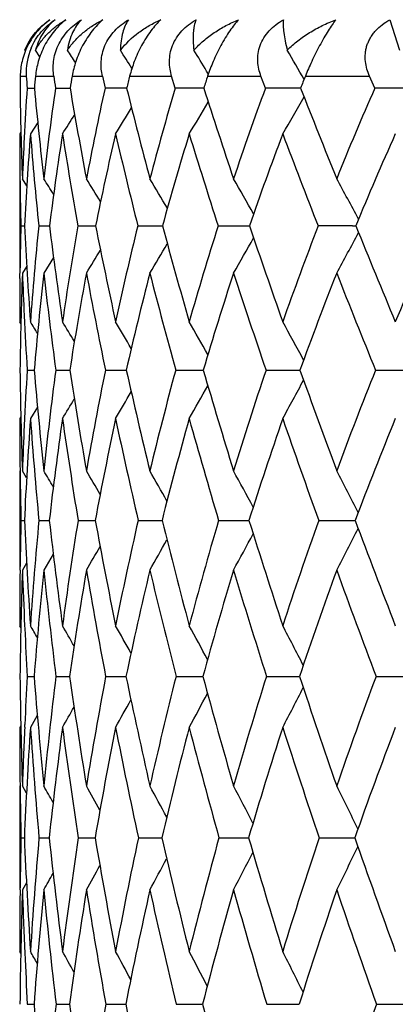
# Model space of a CAD drawing. Units: inches. Extents: x 0 to 11, y 0 to 8.5.
# Drawn here: x 3.4 to 3.4, y 3.9 to 4.1 of the extents above; entities that cross this region are included whole.
import ezdxf

# ---------------------------------------------------------------- set-up
doc = ezdxf.new("R2010")
doc.units = ezdxf.units.IN
doc.header["$LTSCALE"] = 0.605
doc.header["$MEASUREMENT"] = 0
doc.layers.get('0').update_dxf_attribs({"linetype": 'CONTINUOUS'})

msp = doc.modelspace()

# ---------------------------------------------------------------- linework, layer by layer
at = {"color": 7, "linetype": 'CONTINUOUS'}
for p, q in [((3.4159831229, 4.0811805383), (3.4174063418, 4.0767556795)), ((3.363032939, 4.0766367645), (3.3629554493, 4.0767556795)), ((3.3651334164, 4.0757906062), (3.3645086043, 4.0767556795)), ((3.3651335014, 4.0757906616), (3.3645086043, 4.0767556795)), ((3.362282855, 4.0729691353), (3.3631701988, 4.0729691353)), ((3.3645079123, 4.0729691353), (3.3671619076, 4.0729691353)), ((3.36982522, 4.0729691353), (3.3742218319, 4.0729691353)), ((3.3781866238, 4.0729691353), (3.3842860359, 4.0729691353)), ((3.3848039093, 4.0712399162), (3.3842860359, 4.0729691353)), ((3.3896187765, 4.0732714039), (3.3893608312, 4.0737035349)), ((3.3895164017, 4.0729691353), (3.3972633767, 4.0729691353)), ((3.3979087213, 4.0712399162), (3.3972633767, 4.0729691353)), ((3.4037119493, 4.0729691353), (3.4130363295, 4.0729691353)), ((3.413803301, 4.0712399162), (3.4130363295, 4.0729691353)), ((3.363282338, 4.0712399162), (3.364342797, 4.0712438716)), ((3.3674119656, 4.0712399162), (3.3695235702, 4.0712463352)), ((3.3648289682, 4.0662162665), (3.3637673573, 4.0645655997)), ((3.36238283, 4.0648315067), (3.3622108307, 4.0645655997)), ((3.3622108307, 4.0580497654), (3.3622108307, 4.0443342211)), ((3.3632363039, 4.0570474491), (3.3626001828, 4.0580497654)), ((3.362383377, 4.0512036742), (3.3629040374, 4.0512054226)), ((3.3649742988, 4.0512036742), (3.3665317839, 4.0512078913)), ((3.3706532475, 4.0512036742), (3.3732336708, 4.0512094466)), ((3.3793687936, 4.0512036742), (3.382948871, 4.0512104337)), ((3.3910420078, 4.0512036742), (3.3951280409, 4.0512107025)), ((3.3951280409, 4.0512107025), (3.3955893462, 4.0512110421)), ((3.3951280409, 4.0512107025), (3.3955893936, 4.0512110214)), ((3.4105526936, 4.0512111736), (3.4110405597, 4.0512113828)), ((3.4105526938, 4.0512111748), (3.4110405978, 4.0512113632)), ((3.3632288018, 4.0453351757), (3.3626001828, 4.0443342211)), ((3.3671232844, 4.0466089573), (3.36570971, 4.0443342211)), ((3.362245336, 4.0435491252), (3.3622646139, 4.0450975526)), ((3.3623751868, 4.0370024818), (3.3622108307, 4.0372677332)), ((3.3632977528, 4.030235514), (3.364321056, 4.0302380956)), ((3.3674457586, 4.030235514), (3.3694832496, 4.0302397352)), ((3.3746594092, 4.030235514), (3.3776928568, 4.0302407894)), ((3.3848733769, 4.030235514), (3.3888753085, 4.0302414658)), ((3.3979951622, 4.030235514), (3.4029293131, 4.0302418813)), ((3.4139059323, 4.030235514), (3.4197247921, 4.0302421053)), ((3.3647945266, 4.0248644733), (3.3637673573, 4.023178537)), ((3.3623719688, 4.0234414922), (3.3622108307, 4.023178537)), ((3.3622108307, 4.0155951436), (3.3622108307, 4.0011497434)), ((3.3622582112, 4.015591251), (3.3622652062, 4.0150464426)), ((3.3632139829, 4.0145767513), (3.3626001828, 4.0155951436)), ((3.3623886499, 4.0083849064), (3.3628935583, 4.0083861112)), ((3.364995242, 4.0083849064), (3.3665055134, 4.0083878373)), ((3.3706896713, 4.0083849064), (3.3731918209, 4.0083889552)), ((3.3794203682, 4.0083849064), (3.3828917601, 4.0083896882)), ((3.391108266, 4.0083849064), (3.3955175001, 4.0083901618)), ((3.4056475174, 4.0083849064), (3.4109546533, 4.0083904503)), ((3.3670865857, 4.0034807316), (3.36570971, 4.0011497434)), ((3.3622602206, 4.001153713), (3.3622662046, 4.0016661856)), ((3.3632085559, 4.0021687091), (3.3626001828, 4.0011497434)), ((3.3623663426, 3.9928169384), (3.3622108307, 3.993080349)), ((3.3629295972, 3.9930421056), (3.362947976, 3.9926492544)), ((3.363309074, 3.9857009945), (3.3643052811, 3.9857027508)), ((3.3674704937, 3.9857009945), (3.3694539677, 3.9857038848)), ((3.3746973344, 3.9857009945), (3.3771616844, 3.9857042067)), ((3.3771616844, 3.9857042069), (3.3776503027, 3.9857046121)), ((3.3849241485, 3.9857009945), (3.3888198248, 3.9857051016)), ((3.3980583206, 3.9857009945), (3.4028614401, 3.9857054026)), ((3.4139809054, 3.9857009945), (3.4196773473, 3.9857055767)), ((3.3647690427, 3.9800194328), (3.3637673573, 3.9782956325)), ((3.3623640568, 3.9785577858), (3.3622108307, 3.9782956325)), ((3.3629348728, 3.978332731), (3.3629513035, 3.978701434)), ((3.3622108307, 3.969774698), (3.3622108307, 3.9546652843)), ((3.3622625475, 3.9697710037), (3.3622664285, 3.9694549877)), ((3.3631976414, 3.9687378452), (3.3626001828, 3.969774698)), ((3.3650105836, 3.9622333841), (3.3664864486, 3.9622353094)), ((3.3707163154, 3.9622333841), (3.3731613267, 3.962236057)), ((3.3794580734, 3.9622333841), (3.3828501212, 3.9622365371)), ((3.391156691, 3.9622333841), (3.3954650884, 3.962236843)), ((3.4057062236, 3.9622333841), (3.410891949, 3.9622370237)), ((3.3623925501, 3.9622333841), (3.3628859594, 3.9622341797)), ((3.3631938496, 3.9557042897), (3.3626001828, 3.9546652843)), ((3.3631939243, 3.9557042468), (3.3626001828, 3.9546652843)), ((3.3622639733, 3.9546690019), (3.3622673414, 3.9549736)), ((3.362360135, 3.9454666474), (3.3622108307, 3.9457302691)), ((3.3629433379, 3.9456948434), (3.3629518012, 3.945503043)), ((3.3633172133, 3.9380362171), (3.3642940361, 3.9380374354)), ((3.3674882338, 3.9380362171), (3.3694330751, 3.938038233)), ((3.3747245146, 3.9380362171), (3.3776198737, 3.9380387568)), ((3.3849605228, 3.9380362171), (3.3887802035, 3.9380391032)), ((3.3981035594, 3.9380362171), (3.4028129579, 3.9380393252)), ((3.4140345992, 3.9380362171), (3.4195910479, 3.9380394552))]:
    msp.add_line(p, q, dxfattribs=at)
for centre, radius, start, end in [((3.3720791091, 4.0735381884), 0.0089270009, 156.9027633553, 183.6547799059), ((2.8397892022, 3.7379498647), 0.6285033595, 32.4232836914, 32.6201907312), ((2.8427517359, 3.7427299753), 0.6299473591, 31.7360796095, 32.021931318), ((2.845901798, 3.7490095889), 0.6330670418, 30.8565437862, 31.1788685539), ((2.8486664161, 3.7567087761), 0.6384331226, 29.6434006713, 30.0860839495), ((3.8344420644, 4.0647879825), 0.4722300819, 179.0073292757, 179.217161121), ((3.8929432842, 4.1064564857), 0.5308304105, 183.6168966937, 183.8039340536), ((3.799929274, 4.0304266596), 0.4374947137, 174.4196761433, 174.6471753306), ((3.9820118569, 4.1609983498), 0.6211196365, 188.1477732303, 188.3089459622), ((3.782751015, 3.9998001628), 0.4193583321, 169.9516941094, 170.1915447501), ((4.1185009037, 4.2380772243), 0.762372624, 192.5077328837, 192.640885351), ((3.7794097377, 3.9706235405), 0.4140707764, 165.6899295091, 165.9367320011), ((3.7878133681, 3.9412683992), 0.4195063257, 161.7030332014, 161.9516071669), ((3.8056010377, 3.9109102737), 0.4333334905, 158.0386009123, 158.2849162886), ((3.8897869406, 4.0784033057), 0.5275795146, 180.7779767564, 182.2109680076), ((3.8409555502, 4.0399751201), 0.4786952947, 176.2552026473, 177.1230902055), ((3.9604114128, 4.1263621918), 0.5986123144, 185.2834767131, 186.5527539431), ((3.8261021545, 4.0053387119), 0.4634001058, 171.8241160208, 173.4685559502), ((4.0674121102, 4.1902535909), 0.7079647638, 189.6777612869, 190.7624703625), ((3.8156043475, 3.9738637942), 0.4516196295, 167.5483692908, 169.2567077403), ((3.3801310655, 2.5142439536), 1.55700576, 90.0875654874, 90.203258804), ((4.2297819226, 4.2817299574), 0.8776476058, 193.876763654, 194.7654870074), ((3.8180123698, 3.9430325319), 0.4517816991, 163.5139605562, 165.250953052), ((3.3907244551, 2.2906387485), 1.7806110106, 90.0570446522, 90.1905092721), ((4.485847131, 4.4236919611), 1.1521321293, 197.8130927045, 198.5034247037), ((3.8313533048, 3.9115555675), 0.4619234765, 159.7758110909, 161.5099758256), ((3.4041699275, 2.0869948727), 1.984254922, 90.0331257433, 90.1807939501), ((4.9264105377, 4.6694434293), 1.6366335284, 201.4388817794, 201.9358246775), ((3.852093543, 3.8794386155), 0.4784203959, 156.365210934, 158.0785477786), ((3.4203460414, 1.9107319555), 2.1605178674, 90.0136156061, 90.1735102447), ((2.4493246819, 4.6118622763), 1.0973253347, 330.0823236108, 330.4076896118), ((2.462183102, 4.6323034681), 1.0759342824, 328.1518625994, 328.388337847), ((2.4570264366, 4.6234115286), 1.0848278826, 328.992712684, 329.2780314379), ((2.4647052457, 4.639074466), 1.0708715747, 327.5551756995, 327.7323626622), ((3.8722377056, 4.0645761879), 0.5100268751, 180.0011894606, 180.657739902), ((3.8624478625, 4.0389092245), 0.5002140174, 177.1247117362, 177.8070586289), ((3.8422452611, 4.0269387917), 0.4799550824, 175.5035964219, 177.1020865454), ((3.9603238225, 4.1117152345), 0.5984168315, 184.5190540817, 185.8036350416), ((3.8194543804, 3.9939015101), 0.456533529, 171.0957303246, 172.7894573388), ((4.0633297037, 4.1736941031), 0.70342347, 188.9248652764, 190.0283064405), ((3.8117005905, 3.9629532024), 0.4472609502, 166.868416059, 168.620116211), ((4.2190556838, 4.261485595), 0.8656168667, 193.1493978069, 194.0593733869), ((3.816365117, 3.9323591419), 0.4494165374, 162.8920136219, 164.6662110179), ((4.4625498032, 4.3959636299), 1.1256057848, 197.1226108306, 197.8356918378), ((3.8315817905, 3.9009369769), 0.4611633902, 159.2177692238, 160.9833660115), ((4.874666206, 4.624388574), 1.5769568448, 200.7935724125, 201.3137816075), ((3.8559734248, 3.8678997612), 0.4812155225, 155.8777091284, 157.6094094113), ((3.8875139304, 4.06471997), 0.5253037448, 180.6542942807, 180.816240328), ((3.9003317685, 4.0649113547), 0.5381230087, 180.8171738399, 181.4596610666), ((2.8286049026, 3.7195631636), 0.6348659336, 31.9774352956, 32.2193709331), ((2.8309805387, 3.723359969), 0.636091013, 31.3935609215, 31.7468062263), ((2.8339516361, 3.7288327607), 0.6385714932, 30.5883559111, 31.034378916), ((2.8361248884, 3.7353701187), 0.6438464214, 29.555132327, 30.0777592837), ((2.8367894843, 3.7429391751), 0.6525936636, 28.2875463403, 28.8722815118), ((3.905758303, 4.0375809087), 0.543545665, 178.5638580962, 179.2076365782), ((3.9695574032, 4.0817946207), 0.6074242533, 182.8867367008, 184.2038049861), ((3.8857343373, 3.9990822917), 0.5233618789, 174.2844636228, 175.8158770285), ((4.0550876541, 4.1375663184), 0.6939512748, 187.1490290506, 188.3102143016), ((3.8679230326, 3.9644706457), 0.5047770373, 170.1060875527, 171.7080992547), ((4.1818614731, 4.2123535538), 0.8245301687, 191.2706907192, 192.2598791444), ((3.8645576597, 3.9312781159), 0.4997903313, 166.1163081265, 167.7564205486), ((4.3716885591, 4.3194923701), 1.0244942906, 195.1813038879, 195.9904436082), ((3.873431367, 3.8979535307), 0.5061473109, 162.3754821934, 164.0234218974), ((4.6686611938, 4.4852470736), 1.3450323301, 198.8263542717, 199.454740422), ((3.8929417721, 3.8634044282), 0.5223050394, 158.9269120592, 160.5565124373), ((3.4118072478, 1.5600219047), 2.4911895848, 90.0288539521, 90.1435178526), ((5.1774374368, 4.7709244511), 1.9073979765, 202.168469017, 202.6212353476), ((3.9218990096, 3.8268770019), 0.5471832835, 155.7972860478, 157.3874376283), ((2.4633360768, 4.5595642374), 1.076267569, 331.3982116417, 331.753763707), ((2.480753781, 4.5800440399), 1.0476824779, 329.2476447581, 329.519920417), ((2.473781442, 4.5709444913), 1.0596161906, 330.1994631909, 330.5177595041), ((2.4842872875, 4.5874435301), 1.0405888339, 328.5385356803, 328.7545786329), ((3.9099939993, 4.0237992656), 0.5477788557, 177.8516110688, 179.3267751214), ((3.9499231097, 4.0664322537), 0.5877384992, 182.154738042, 182.757275096), ((3.8786398103, 3.986687222), 0.5161593401, 173.5875711273, 175.1602095724), ((4.0534210632, 4.1218595296), 0.6920672502, 186.4317674554, 187.607826122), ((3.8641046454, 3.9526637541), 0.5006678469, 169.4498329992, 171.0868823463), ((4.1745714718, 4.1940798882), 0.8165196181, 190.5675754631, 191.5756675339), ((3.8634671559, 3.9196870755), 0.4981955213, 165.5108157237, 167.1794816765), ((4.3548435191, 4.296232308), 1.0057814729, 194.5041493474, 195.33533065), ((3.87466132, 3.8863203547), 0.5066570167, 161.827712005, 163.4980194869), ((4.6334464467, 4.4517114146), 1.3053665428, 198.1845519576, 198.8371454353), ((3.9007307016, 3.8498333734), 0.529484129, 158.4483213766, 160.0796785001), ((5.1002619473, 4.7131773601), 1.8193972008, 201.5687872643, 202.0470035045), ((3.9321734076, 4.0372775677), 0.569962577, 179.3695357554, 180.0009886196), ((3.976542707, 4.0676985542), 0.6143881942, 182.7558109575, 183.4958459049), ((2.8171625954, 3.6999284974), 0.6423196445, 31.5046606595, 31.68097003), ((2.8188745517, 3.7027251373), 0.6433677569, 31.0332986543, 31.3313509247), ((2.8209030657, 3.7069870564), 0.646040216, 30.3473748272, 30.7463656028), ((2.8229764879, 3.7127340836), 0.6505826485, 29.4397405486, 29.9229799291), ((2.8236546561, 3.7194383458), 0.6585423193, 28.3049902883, 28.8570254945), ((3.9947993287, 4.0379133204), 0.6325929664, 180.695418262, 182.0218415738), ((3.9381314418, 3.9955579589), 0.5758787223, 176.5477448733, 177.349584037), ((4.0549019358, 4.0883622947), 0.693023075, 184.8112921441, 186.0271439617), ((3.9239374083, 3.9568238676), 0.5613129483, 172.4850089658, 173.9899316331), ((4.1561252726, 4.1526347065), 0.7961081412, 188.8441302522, 189.9120844376), ((3.9143010235, 3.9209662961), 0.5505931654, 168.5532409897, 170.1036063628), ((4.303629519, 4.2391385932), 0.9492109313, 192.7137774544, 193.6213634172), ((3.9182438688, 3.8855756603), 0.5526396249, 164.825382748, 166.392465516), ((4.5221567958, 4.3629488108), 1.1811134822, 196.3613701459, 197.1029779807), ((3.9340062579, 3.8493343378), 0.5657147074, 161.350707735, 162.90870276), ((4.8618089926, 4.5538212319), 1.549993106, 199.7428180246, 200.3188493199), ((3.9602975457, 3.8112888491), 0.5886267384, 158.163342058, 159.6905871612), ((2.4848627594, 4.5223556974), 1.042798913, 331.4001369681, 331.7497347205), ((2.4988579886, 4.5395137853), 1.0179475702, 329.5203918802, 329.7740277625), ((2.4932613599, 4.5320397609), 1.0283056163, 330.3398717038, 330.6462946258), ((2.5017360477, 4.5452099918), 1.0117622435, 328.9381832795, 329.127814285), ((3.9718633927, 4.0231918608), 0.6096525622, 180.001252189, 180.7143316969), ((3.9412203578, 3.9816458855), 0.5789446683, 175.8861500517, 177.3528070546), ((4.0459817037, 4.0723551731), 0.6839844706, 184.1229691077, 185.3664826363), ((3.9192467713, 3.9442570942), 0.556449096, 171.8462178526, 173.3822605142), ((4.1524989377, 4.1357521523), 0.7921162442, 188.1703979851, 189.2529643068), ((3.9126921616, 3.9087109559), 0.5486312832, 167.9572125041, 169.5325162968), ((4.2931734766, 4.2190652383), 0.9377264768, 192.0576248418, 192.983556784), ((3.9192761826, 3.8733154438), 0.5531304077, 164.2800116422, 165.8659711143), ((4.5000371935, 4.3367710913), 1.1565296592, 195.7326861884, 196.4955573067), ((3.9373502017, 3.836842946), 0.5683406369, 160.8611232886, 162.432480726), ((4.8172209736, 4.5151536471), 1.4997847108, 199.1492776301, 199.7486367172), ((3.9657019978, 3.798408747), 0.5931584075, 157.7321336835, 159.2680288359), ((3.9598496107, 3.9945657932), 0.5976195384, 177.3508483218, 177.9834296896), ((2.805752003, 3.6804659102), 0.6525827432, 30.6625239246, 30.9001099378), ((2.8072312952, 3.6837944534), 0.654937498, 30.0908731887, 30.4385707339), ((2.808810214, 3.6885830519), 0.6591447, 29.3039853169, 29.7433535502), ((2.8093900923, 3.6944538695), 0.6663730993, 28.296167079, 28.8111453547), ((2.8080325307, 3.7012892069), 0.6775446528, 27.0623783101, 27.6383843041), ((3.9980600162, 4.0234963298), 0.6358509582, 180.7614317838, 181.3618007447), ((4.0019456528, 3.9933688137), 0.6397332593, 178.6550054262, 179.256849965), ((4.0724817547, 4.0412236121), 0.7103477113, 182.6496742783, 183.8861558022), ((3.9831223997, 3.9510910248), 0.6207767489, 174.7044150906, 176.1215536006), ((4.1448398008, 4.0981356625), 0.7834921279, 186.5777979891, 187.7057701459), ((3.9668075104, 3.9122709209), 0.6038165088, 170.8408429977, 172.308966438), ((4.2622466876, 4.1714699387), 0.9038896803, 190.3945633035, 191.3824869708), ((3.9654243261, 3.8745895301), 0.6010838888, 167.1387870571, 168.6309032587), ((4.4309982521, 4.2703057203), 1.0803389066, 194.0307845655, 194.8689844705), ((3.9770578821, 3.8365050466), 0.6106387138, 163.65171089, 165.142710856), ((4.6787679893, 4.4114508593), 1.345064365, 197.4373601302, 198.1219926443), ((4.0003194448, 3.7968629891), 0.631170518, 160.4197742228, 161.8878175182), ((5.0616354385, 4.6281349118), 1.7631914093, 200.5786805771, 201.1108426366), ((2.4892627534, 4.4775830327), 1.0351584757, 332.5966594718, 332.9747826255), ((2.5078388335, 4.4951731573), 1.0033312209, 330.5026584117, 330.7919169204), ((2.5004462931, 4.4873242577), 1.0166161806, 331.4302539895, 331.7687007423), ((2.5117704746, 4.501541963), 0.9950960824, 329.8107225051, 330.0398984905), ((4.0263463813, 3.9930927486), 0.6641355508, 179.3045394631, 180.001069723), ((4.0071204471, 3.9788436011), 0.6449061444, 178.0178467995, 179.3907530422), ((4.0474491733, 4.0249147369), 0.6852612018, 181.9874274432, 182.6658832063), ((3.9770212529, 3.9377823053), 0.614587044, 174.0819602194, 175.5281711914), ((4.1344984435, 4.0809483468), 0.7729190992, 185.9259564052, 187.0785916973), ((3.9639113397, 3.8994603211), 0.6006808219, 170.2534432106, 171.7454307578), ((4.257785163, 4.1535463841), 0.8988972065, 189.760920088, 190.7616430073), ((3.9652745368, 3.8619299037), 0.6005184645, 166.595003276, 168.1056874642), ((4.4196475507, 4.2489024564), 1.0676738868, 193.4177380653, 194.2715954898), ((3.9793085762, 3.8237435159), 0.6122977369, 163.1576989831, 164.6622964701), ((4.6556959696, 4.3835757907), 1.3190742245, 196.8531687865, 197.5556420976), ((4.0047039278, 3.7838195649), 0.634800977, 159.9793038742, 161.4565823588), ((5.0160661645, 4.5872825084), 1.7113087083, 200.0296006692, 200.5811100037), ((4.0750299964, 4.0261723264), 0.7128706755, 182.6953544699, 183.2545650076), ((2.7916248462, 3.656652082), 0.6637251177, 30.2841128778, 30.4561584974), ((2.7925875125, 3.6590869032), 0.6656860728, 29.8226216811, 30.1143999089), ((2.7935796157, 3.6629092176), 0.6696147346, 29.1518541139, 29.5429768002), ((2.7940761665, 3.6680243177), 0.6760352742, 28.2656720584, 28.7394304196), ((2.7929390109, 3.674134911), 0.6861222729, 27.1595210242, 27.7006561674), ((4.0872696187, 3.9936408458), 0.7250623313, 180.6274344206, 181.8862882974), ((4.0309214656, 3.9480681951), 0.6686722165, 176.7736950701, 177.3742443485), ((4.1532894655, 4.0472578758), 0.791382028, 184.4612028563, 185.6187562289), ((4.0213252447, 3.9053514645), 0.6587731646, 172.9942799644, 174.3879191974), ((4.2383050717, 4.1110446122), 0.8778461655, 188.2090576815, 189.2607572426), ((4.0142329239, 3.8651869202), 0.650791374, 169.3283257552, 170.7519710737), ((4.3722071405, 4.1938824746), 1.0161123758, 191.8224961475, 192.7415815338), ((4.0213512429, 3.8251381381), 0.6563687053, 165.8404469786, 167.2698974841), ((4.5624888738, 4.3055039893), 1.2164602879, 195.2419921943, 196.0209427812), ((4.0411958692, 3.7838521032), 0.6740688996, 162.575520861, 163.9890326879), ((4.8397331875, 4.4644287372), 1.5145246584, 198.4266941702, 199.0629504126), ((4.0727086008, 3.7402797503), 0.7029607128, 159.5661870288, 160.9453965607), ((2.5018374481, 4.4456335972), 1.0128484224, 332.5218974458, 332.8895585046), ((2.5171544388, 4.4605566703), 0.9851007669, 330.6886606601, 330.9551118906), ((2.511024041, 4.4540504858), 0.9966877065, 331.4884485264, 331.8106265455), ((2.5204346806, 4.4655189534), 0.9779930903, 330.1198830954, 330.3187808684), ((4.0669337143, 3.9783085443), 0.7047228838, 180.0010497606, 180.6941409465), ((4.0529795213, 3.9470915082), 0.6907518788, 177.4077410149, 178.1181596764), ((4.0376853889, 3.9332583453), 0.6754212542, 176.1766637887, 177.5413017398), ((4.1372099906, 4.030081256), 0.7751743402, 183.8305048841, 185.0212927837), ((4.0177204555, 3.8918628327), 0.6550252064, 172.4175138435, 173.8327075885), ((4.2266555361, 4.0926449301), 0.8658170251, 187.5892824019, 188.663004476), ((4.0135581674, 3.8519579545), 0.6498225519, 168.7892303261, 170.2295745733), ((4.3659768547, 4.1746989022), 1.0091386932, 191.2227978047, 192.1540841538), ((4.0232503591, 3.8118797976), 0.6578142307, 165.3458971971, 166.7873732178), ((4.5484316394, 4.282267776), 1.2007111719, 194.6645889143, 195.4583233115), ((4.0453970792, 3.7703503566), 0.6776665613, 162.1302085809, 163.5515496808), ((4.8123425461, 4.4337500237), 1.4835611498, 197.8785746113, 198.5315964686), ((4.0790036662, 3.7263800312), 0.7085208174, 159.1727549791, 160.5562458245), ((4.091686492, 3.9785820261), 0.7294771634, 180.7168893715, 181.2841890973), ((2.7775491035, 3.6332447477), 0.6776321322, 29.5454249603, 29.7770488327), ((2.7781752982, 3.6362418133), 0.6809948047, 28.9861563663, 29.3256641845), ((2.778424551, 3.6405451669), 0.6867532528, 28.2169939346, 28.6462244671), ((2.7774229024, 3.6459484123), 0.6957995852, 27.2330787461, 27.7362202403), ((2.7740295187, 3.6522707906), 0.7092692487, 26.0304033623, 26.592967446), ((4.0938507492, 3.9459870312), 0.7316386001, 178.7276177573, 179.2962298341), ((4.1596677597, 3.9965144938), 0.7975189578, 182.4636007077, 183.6509373559), ((4.0772206748, 3.9002821967), 0.7148994081, 175.028672364, 176.3550956937), ((4.2366890354, 4.0559845394), 0.875238361, 186.1490343814, 187.2368080907), ((4.064003757, 3.8574747702), 0.7011575029, 171.4073730514, 172.7689338222), ((4.3349660163, 4.127052904), 0.9758250784, 189.7240276069, 190.7086343219), ((4.0661772853, 3.8153742777), 0.7022470171, 167.9287783083, 169.3023112475), ((4.4859548489, 4.2198625823), 1.1327905314, 193.1457419288, 194.0044559458), ((4.0797905158, 3.773055438), 0.7141462315, 164.6389384327, 166.0076713775), ((4.6985678017, 4.3448472992), 1.3581136384, 196.3631565456, 197.0901508197), ((4.1108387617, 3.7274263693), 0.7431999936, 161.582396728, 162.9182980578), ((2.50315392, 4.4037626495), 1.0104027826, 333.6103350418, 334.0064571819), ((5.0065400551, 4.5223480592), 1.691101811, 199.3424079703, 199.9360838398), ((2.5151971336, 4.4122909392), 0.9901725531, 332.4729336862, 332.8275302097), ((2.5276684774, 4.4247344882), 0.9662778794, 330.8909004873, 331.1307084736), ((2.522678527, 4.419454243), 0.9761890408, 331.5673125128, 331.8700712477), ((2.5303453724, 4.4284181091), 0.9603516625, 330.4415087912, 330.6052027314), ((4.1164978502, 3.9457419044), 0.7542870196, 179.321873468, 180.0008838167), ((4.0999852279, 3.9307845366), 0.7377716413, 178.1450830836, 179.4368211586), ((4.1375313702, 3.9798177028), 0.7753392737, 181.8590317366, 182.5224151312), ((4.073172192, 3.8860585637), 0.7107812923, 174.4610176158, 175.8063599787), ((4.2178626485, 4.0373957073), 0.8561594206, 185.5451260079, 186.6643386526), ((4.0634302621, 3.8435446992), 0.7004006371, 170.8712862235, 172.2465457109), ((4.31955428, 4.107039378), 0.9598256894, 189.1344559471, 190.1413348729), ((4.0686934358, 3.8013732716), 0.7044572892, 167.4317160188, 168.8138343324), ((4.4743885373, 4.1986106739), 1.1201573311, 192.5785454405, 193.4515532217), ((4.0874931543, 3.7580742076), 0.7215172418, 164.1887606751, 165.5567098747), ((4.676221469, 4.3181900679), 1.333455039, 195.820154558, 196.5641904548), ((4.1188036843, 3.7124735546), 0.7506814417, 161.1779993807, 162.5137325103), ((4.9657533354, 4.4857715845), 1.6455531194, 198.8294633014, 199.4423309155), ((4.1625800608, 3.9808929527), 0.8004110189, 182.534140163, 183.0692791758), ((2.7624977601, 3.6065645117), 0.690332195, 29.2593150074, 29.4265915372), ((2.7627899668, 3.6087510893), 0.6930700873, 28.8075663127, 29.0919275549), ((2.7628141645, 3.6122708771), 0.6981101359, 28.1511442732, 28.5326938934), ((2.7618453643, 3.616950834), 0.7061920092, 27.2847151624, 27.7468996474), ((2.7589518273, 3.6226509232), 0.7182383705, 26.2044362291, 26.7322575859), ((4.2333406699, 4.0016803563), 0.8713740795, 184.1885461604, 185.3126077933), ((4.1145035718, 3.8514389798), 0.7520179497, 173.387541302, 174.6925947585), ((4.3214140051, 4.0672378326), 0.960708683, 187.7288836269, 188.7555198239), ((4.1114634515, 3.8071621116), 0.7482728732, 169.9270694538, 171.24936598), ((4.4330995679, 4.1458415534), 1.0757422671, 191.1380680063, 192.0643727217), ((4.6010325748, 4.2488048735), 1.2514530495, 194.3784910056, 195.1851663675), ((4.1872858239, 3.666646841), 0.8194935326, 160.660365096, 161.917951671)]:
    msp.add_arc(centre, radius, start, end, dxfattribs=at)
for points, knots in [([(3.3666053417, 4.0811805383), (3.3662897441, 4.0809571705), (3.3656626754, 4.0804557939), (3.3647954676, 4.0795737972), (3.3640137066, 4.0785512998), (3.3631628234, 4.077089551), (3.3624861854, 4.0752188285), (3.3622952499, 4.0736843936), (3.362282855, 4.0729691353)], [0, 0, 0, 0, 0.1206863549, 0.2499427523, 0.3851737233, 0.5213213232, 0.7767081512, 1, 1, 1, 1]), ([(3.3629554493, 4.0767556795), (3.3631479054, 4.0772260963), (3.3635988227, 4.078118226), (3.364460228, 4.0793146394), (3.3654621951, 4.0803427037), (3.3662137924, 4.0809204237), (3.3666053417, 4.0811805383)], [0, 0, 0, 0, 0.2621349834, 0.5129536455, 0.7575604035, 1, 1, 1, 1]), ([(3.3638676849, 4.0770401896), (3.3640498539, 4.0774677647), (3.3644844627, 4.0783017391), (3.365313667, 4.079429263), (3.3662780835, 4.0803992697), (3.3669904585, 4.0809409527), (3.3673518819, 4.0811805383)], [0, 0, 0, 0, 0.2542498834, 0.5120688377, 0.7627866096, 1, 1, 1, 1]), ([(3.3689320575, 4.0811805383), (3.3683183266, 4.0807100588), (3.3674475535, 4.0798626504), (3.3664680892, 4.0785450327), (3.3656093819, 4.0770811047), (3.3648722966, 4.0752202119), (3.3645781898, 4.0736884096), (3.3645079123, 4.0729691353)], [0, 0, 0, 0, 0.2424129694, 0.3769310238, 0.5139701206, 0.7734536991, 1, 1, 1, 1]), ([(3.3673518819, 4.0811805383), (3.367026423, 4.0809184827), (3.3664072742, 4.0803338951), (3.3656111468, 4.0793023107), (3.3649543499, 4.0781025555), (3.3646373712, 4.0772205021), (3.3645086043, 4.0767556795)], [0, 0, 0, 0, 0.2347074987, 0.4760182612, 0.7290730374, 1, 1, 1, 1]), ([(3.3645086043, 4.0767556795), (3.3646375126, 4.0769955056), (3.3649127491, 4.0774610842), (3.3655269126, 4.0783343032), (3.3664026658, 4.0793236991), (3.3676000751, 4.0803481517), (3.368477512, 4.0809215399), (3.3689320575, 4.0811805383)], [0, 0, 0, 0, 0.1289382422, 0.2557800703, 0.5051624065, 0.7522554991, 1, 1, 1, 1]), ([(3.3671619076, 4.0729691353), (3.3671128808, 4.0733115815), (3.3670553393, 4.0740229803), (3.3671117957, 4.0751252983), (3.367338656, 4.0762748856), (3.3677618778, 4.077438556), (3.3683885379, 4.0785626455), (3.3691941271, 4.0795869926), (3.3701281877, 4.0804680175), (3.3708150865, 4.0809605889), (3.3711649171, 4.0811805383)], [0, 0, 0, 0, 0.1072843104, 0.2206668649, 0.3412666023, 0.4693196756, 0.6030821783, 0.7386732122, 0.8718465883, 1, 1, 1, 1]), ([(3.3711649171, 4.0811805383), (3.370908176, 4.0809151315), (3.3704282766, 4.0803204138), (3.3698474597, 4.0792860017), (3.3694025836, 4.078084936), (3.3692194119, 4.0772149418), (3.3691540034, 4.0767556795)], [0, 0, 0, 0, 0.2244357269, 0.461780382, 0.7180481246, 1, 1, 1, 1]), ([(3.3691540034, 4.0767556795), (3.3694709547, 4.0772351612), (3.3701793272, 4.0781399092), (3.3714196673, 4.0793292839), (3.3728009362, 4.0803513927), (3.3737969759, 4.0809221047), (3.3743109579, 4.0811805383)], [0, 0, 0, 0, 0.2511062993, 0.4997127405, 0.7486640138, 1, 1, 1, 1]), ([(3.3743109579, 4.0811805383), (3.3737420637, 4.0807001506), (3.3729321364, 4.0798444579), (3.3719966454, 4.0785382334), (3.3713432014, 4.0774230191), (3.3707954928, 4.0762700789), (3.3702384484, 4.0748005616), (3.369953064, 4.0736906087), (3.36982522, 4.0729691353)], [0, 0, 0, 0, 0.2344512413, 0.3678671813, 0.5055102855, 0.6408262665, 0.7692883184, 1, 1, 1, 1]), ([(3.3742218319, 4.0729691353), (3.3741462758, 4.0733097364), (3.3740363048, 4.0740177226), (3.3740225334, 4.0751211795), (3.3741906147, 4.0762732051), (3.3745718178, 4.0774402174), (3.3751776546, 4.0785671905), (3.3759846009, 4.0795926747), (3.3769397201, 4.0804731811), (3.3776475358, 4.0809619829), (3.378009916, 4.0811805383)], [0, 0, 0, 0, 0.1080216868, 0.2210757146, 0.3404601976, 0.4668559183, 0.599246385, 0.7345387908, 0.8689718737, 1, 1, 1, 1]), ([(3.378009916, 4.0811805383), (3.3778247298, 4.0809097952), (3.3774921114, 4.0803019845), (3.3771334861, 4.0792674512), (3.3769045971, 4.0780680145), (3.3768525445, 4.0772102227), (3.3768495774, 4.0767556795)], [0, 0, 0, 0, 0.2122528758, 0.445495923, 0.7058691529, 1, 1, 1, 1]), ([(3.3768495774, 4.0767556795), (3.3775995252, 4.0777189243), (3.3787300889, 4.07878522), (3.3802352577, 4.0798387003), (3.3812912717, 4.080494003), (3.3821241033, 4.080922344), (3.382693331, 4.0811805383)], [0, 0, 0, 0, 0.4956695488, 0.6205880345, 0.7462103309, 1, 1, 1, 1]), ([(3.382693331, 4.0811805383), (3.3824505224, 4.0809500112), (3.3819560647, 4.080432619), (3.3812454708, 4.0795502556), (3.3805495221, 4.0785309203), (3.3799035884, 4.0774176541), (3.3793363816, 4.076266656), (3.3787242098, 4.0747974154), (3.3783707525, 4.0736909652), (3.3781866238, 4.0729691353)], [0, 0, 0, 0, 0.1059916149, 0.2262117391, 0.3582738397, 0.4963304198, 0.6333326944, 0.7641722843, 1, 1, 1, 1]), ([(3.3842860359, 4.0729691353), (3.3841849228, 4.0733078869), (3.3840240339, 4.0740120261), (3.3839398335, 4.0751161055), (3.3840470432, 4.0762702747), (3.3843822739, 4.0774407205), (3.3849616793, 4.0785708626), (3.3857628227, 4.0795976751), (3.3867304924, 4.0804777555), (3.3874531102, 4.0809632025), (3.3878248891, 4.0811805383)], [0, 0, 0, 0, 0.1093694394, 0.2226332448, 0.3411833208, 0.466071238, 0.5969763419, 0.7316170067, 0.8667704912, 1, 1, 1, 1]), ([(3.3878248891, 4.0811805383), (3.3877152069, 4.0809024684), (3.3875875393, 4.0804528284), (3.3874791202, 4.079819723), (3.3874028875, 4.0790849802), (3.3873919838, 4.0780551832), (3.3874672073, 4.077207113), (3.3875256338, 4.0767556795)], [0, 0, 0, 0, 0.2003163514, 0.3113323151, 0.4303298111, 0.6949557948, 1, 1, 1, 1]), ([(3.3875256338, 4.0767556795), (3.3879567611, 4.0772406106), (3.3888952131, 4.0781505918), (3.3904666481, 4.0793349688), (3.3921756643, 4.0803538161), (3.3933835523, 4.080922378), (3.3940032646, 4.0811805383)], [0, 0, 0, 0, 0.2462382913, 0.4942415326, 0.7452356541, 1, 1, 1, 1]), ([(3.3940032646, 4.0811805383), (3.3937901281, 4.0809470338), (3.3933505162, 4.0804238884), (3.3927050007, 4.079541908), (3.3920496989, 4.0785236403), (3.3914165132, 4.0774119175), (3.3908347506, 4.0762626181), (3.3901722563, 4.0747922253), (3.3897546411, 4.0736896245), (3.3895164017, 4.0729691353)], [0, 0, 0, 0, 0.1007241064, 0.2174820941, 0.3479990101, 0.4862949097, 0.6249136367, 0.7582323609, 1, 1, 1, 1]), ([(3.3972633767, 4.0729691353), (3.3971378599, 4.0733061468), (3.396928077, 4.0740062625), (3.3967740516, 4.0751103503), (3.3968188886, 4.0762661538), (3.3971044784, 4.0774399537), (3.3976519265, 4.0785735363), (3.398440098, 4.0796019442), (3.3994117134, 4.0804817655), (3.4001429799, 4.080964268), (3.4005209506, 4.0811805383)], [0, 0, 0, 0, 0.1112586788, 0.2252557006, 0.3433816729, 0.4669607281, 0.5963076622, 0.7299572203, 0.8652772055, 1, 1, 1, 1]), ([(3.4005209506, 4.0811805383), (3.4004920348, 4.0808951405), (3.4004790904, 4.0802654756), (3.400566667, 4.07924023), (3.4007669806, 4.0780491421), (3.4009665128, 4.0772059973), (3.4010854887, 4.0767556795)], [0, 0, 0, 0, 0.1920624792, 0.420285295, 0.6881502318, 1, 1, 1, 1]), ([(3.4010854887, 4.0767556795), (3.4015678397, 4.0772421747), (3.4026077601, 4.0781531543), (3.4043238795, 4.0793359554), (3.4061743296, 4.080353884), (3.4074734166, 4.080922278), (3.4081383343, 4.0811805383)], [0, 0, 0, 0, 0.2452060202, 0.4932147156, 0.744690652, 1, 1, 1, 1]), ([(3.4081383343, 4.0811805383), (3.4079575186, 4.0809438697), (3.4075776097, 4.080415085), (3.4070024228, 4.0795336584), (3.4063930824, 4.0785163937), (3.4057778764, 4.0774059904), (3.405186523, 4.0762581021), (3.4044788972, 4.0747853666), (3.4040013647, 4.0736868492), (3.4037119493, 4.0729691353)], [0, 0, 0, 0, 0.0955473038, 0.208776251, 0.3375599294, 0.4758720238, 0.6159511605, 0.7517386965, 1, 1, 1, 1]), ([(3.4130363295, 4.0729691353), (3.4128877112, 4.0733046011), (3.4126314847, 4.0740008196), (3.4124089953, 4.0751040836), (3.4123940504, 4.0760606101), (3.4125034348, 4.0768320108), (3.4126525477, 4.0774153583), (3.4128707801, 4.0779900811), (3.413157666, 4.078547688), (3.4135095134, 4.0790798839), (3.4140587751, 4.0797482629), (3.4148685301, 4.0804854097), (3.4156021995, 4.0809651944), (3.4159831229, 4.0811805383)], [0, 0, 0, 0, 0.1135420804, 0.2286993532, 0.3467638836, 0.407450903, 0.4693961479, 0.5326896092, 0.5972883102, 0.6630505682, 0.729735112, 0.8645898455, 1, 1, 1, 1])]:
    msp.add_open_spline(points, degree=3, knots=knots, dxfattribs=at)

doc.saveas('drawing.dxf')
